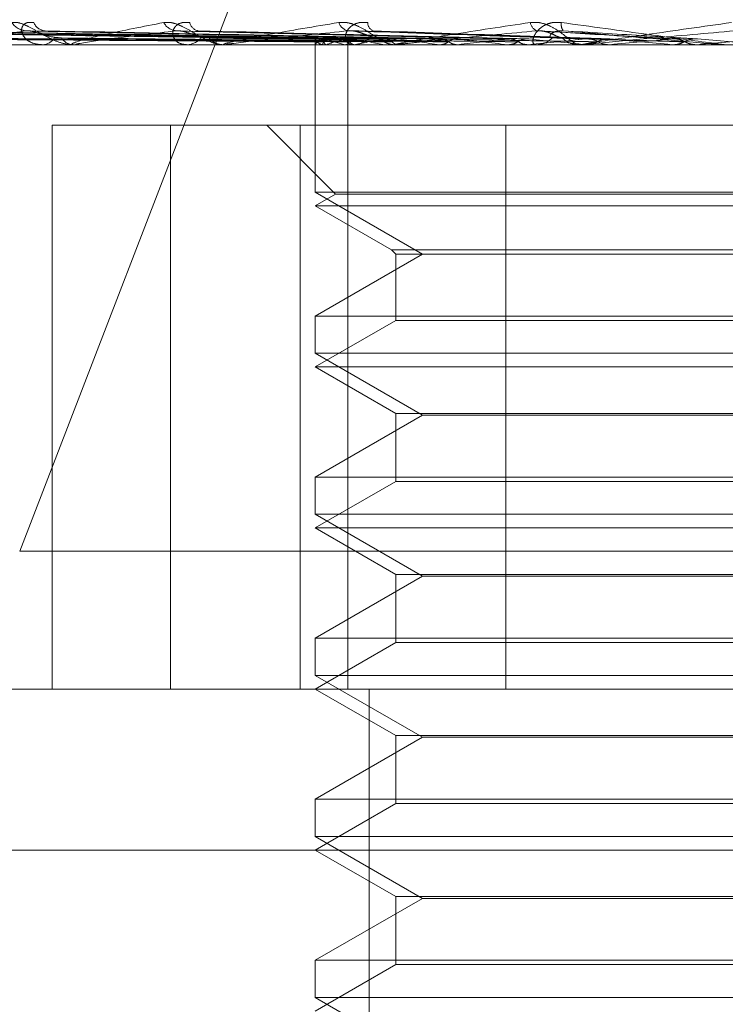
# Model space of a CAD drawing. Units: inches. Extents: x 0 to 23.4, y 0 to 16.5.
# Drawn here: x 5.2 to 5.2, y 13.4 to 13.5 of the extents above; entities that cross this region are included whole.
import ezdxf

# ---------------------------------------------------------------- set-up
doc = ezdxf.new("R2010")
doc.units = ezdxf.units.IN
doc.header["$MEASUREMENT"] = 0
doc.linetypes.add('HIDDEN', pattern=[0.07500000000000001, 0.05, -0.025])

msp = doc.modelspace()

# ---------------------------------------------------------------- linework, layer by layer
at = {"color": 7, "linetype": 'HIDDEN', "lineweight": 0}
for p, q in [((5.157752345, 13.4362941021), (5.1661341205, 13.4580480758)), ((5.1657726538, 13.4502049991), (5.1502956213, 13.4504195194)), ((5.1659660428, 13.4502049088), (5.1507759529, 13.4504193551)), ((5.1660537866, 13.4502050883), (5.1508491985, 13.4504196821)), ((5.1666269819, 13.4502048105), (5.152272853, 13.4504191764)), ((5.1667993003, 13.4502051834), (5.152416695, 13.4504198557)), ((5.1677316469, 13.4502046943), (5.1547322881, 13.4504189655)), ((5.1679823169, 13.4502052928), (5.1549415225, 13.450420056)), ((5.169240256, 13.4502045431), (5.1580655205, 13.4504186913)), ((5.1695602291, 13.4502054309), (5.1583325742, 13.4504203095)), ((5.1710986116, 13.4502043194), (5.1621524284, 13.4504182864)), ((5.1731881576, 13.4502082162), (5.1666944309, 13.4504317149)), ((5.1755440627, 13.4502074968), (5.1718556736, 13.4504308273)), ((5.1761464626, 13.4502060217), (5.1779107256, 13.4500504573)), ((5.1533835316, 13.4500504573), (5.1592003037, 13.4500504573)), ((5.1545693431, 13.4500479604), (5.2369352606, 13.4500479604)), ((5.1559252908, 13.4500504573), (5.1632648939, 13.4500504573)), ((5.1583330493, 13.4500479604), (5.15838082, 13.4500479604)), ((5.1592566614, 13.4500479604), (5.1592065479, 13.4500479604)), ((5.1592971535, 13.4500504573), (5.1678940896, 13.4500504573)), ((5.1633298487, 13.4500479604), (5.1632711381, 13.4500479604)), ((5.163377252, 13.4500504573), (5.1715750839, 13.4500504573)), ((5.1657692167, 13.4501307745), (5.1657692147, 13.4501306374)), ((5.1657693841, 13.4500479604), (5.1657693841, 13.4460432795)), ((5.1657742744, 13.4500504573), (5.1657735254, 13.4500485849)), ((5.1659435482, 13.4500504573), (5.1659482173, 13.4500485849)), ((5.1660791361, 13.4500504573), (5.1660729962, 13.4500485849)), ((5.1665808398, 13.4500504573), (5.1665907582, 13.4500485849)), ((5.1666621114, 13.4325501476), (5.1666621114, 13.4500479604)), ((5.1667480544, 13.4500479604), (5.1668118954, 13.4500479604)), ((5.1668471151, 13.4500504573), (5.1668358061, 13.4500485849)), ((5.1676631156, 13.4500504573), (5.1676779248, 13.4500485849)), ((5.1679655195, 13.4500479604), (5.1679003338, 13.4500479604)), ((5.1680181207, 13.4500504573), (5.1737689847, 13.4500504573)), ((5.1680504544, 13.4500504573), (5.1680343851, 13.4500485849)), ((5.1691512594, 13.4500504573), (5.1691704242, 13.4500485849)), ((5.1696456624, 13.4500504573), (5.1696254135, 13.4500485849)), ((5.1709914859, 13.4500504573), (5.1710143136, 13.4500485849)), ((5.1715750839, 13.4500504573), (5.1715513873, 13.4500485849)), ((5.1716954415, 13.4500479604), (5.1717639832, 13.4500479604)), ((5.1719598644, 13.4500504573), (5.1729205796, 13.4500504573)), ((5.1729961287, 13.4500479604), (5.1729268238, 13.4500479604)), ((5.1730520266, 13.4500504573), (5.1761480716, 13.4500504573)), ((5.1731172844, 13.4500504573), (5.17314295, 13.4500485849)), ((5.1737689847, 13.4500504573), (5.1737426969, 13.4500485849)), ((5.1751494136, 13.4500504573), (5.1754518231, 13.4500504573)), ((5.1754518231, 13.4500504573), (5.1754793989, 13.4500485849)), ((5.1761480716, 13.4500504573), (5.1761201426, 13.4500485849)), ((5.1761201426, 13.4500485849), (5.1761201693, 13.4500479604)), ((5.1768459202, 13.4500504573), (5.1779107256, 13.4500504573)), ((5.1586314213, 13.4325501476), (5.1586314213, 13.4478607338)), ((5.1586314213, 13.4478607338), (5.1653629204, 13.4478607338)), ((5.1618466914, 13.4325501476), (5.1618466914, 13.4478607338)), ((5.1644570481, 13.4478607338), (5.1663240425, 13.4459937394)), ((5.1653629204, 13.4478607338), (5.1653629204, 13.4325501476)), ((5.1653629204, 13.4478607338), (5.1709490144, 13.4478607338)), ((5.1709490144, 13.4478607338), (5.1709490144, 13.4325501476)), ((5.195938796, 13.4478607338), (5.1709490144, 13.4478607338)), ((5.1920161033, 13.4460432795), (5.1657693841, 13.4460432795)), ((5.1657693841, 13.4460432795), (5.1686828811, 13.4443611712)), ((5.1663240425, 13.4459937394), (5.1657693841, 13.4456735072)), ((5.1667566323, 13.4459937394), (5.1663240425, 13.4459937394)), ((5.1914614448, 13.4459937394), (5.1667566323, 13.4459937394)), ((5.1662210641, 13.4456735072), (5.1657693841, 13.4456735072)), ((5.1657693841, 13.4456735072), (5.1678393976, 13.4444783843)), ((5.1920161033, 13.4456735072), (5.1662210641, 13.4456735072)), ((5.1686828811, 13.4443611712), (5.1657693841, 13.442679063)), ((5.1678393976, 13.4444783843), (5.1899460898, 13.4444783843)), ((5.1678393976, 13.4444783843), (5.1679566107, 13.4443611712)), ((5.1679566107, 13.4443611712), (5.1898288767, 13.4443611712)), ((5.1679566107, 13.4443611712), (5.1679566107, 13.4425618498)), ((5.1657693841, 13.442679063), (5.1823061148, 13.442679063)), ((5.1657693841, 13.442679063), (5.1657693841, 13.4416688263)), ((5.1679566107, 13.4425618498), (5.1657693841, 13.441299054)), ((5.1683330107, 13.4425618498), (5.1679566107, 13.4425618498)), ((5.1898288767, 13.4425618498), (5.1683330107, 13.4425618498)), ((5.1920161033, 13.4416688263), (5.1657693841, 13.4416688263)), ((5.1657693841, 13.4416688263), (5.1686828811, 13.439986718)), ((5.1662210641, 13.441299054), (5.1657693841, 13.441299054)), ((5.1657693841, 13.441299054), (5.1679566107, 13.4400362581)), ((5.1920161033, 13.441299054), (5.1662210641, 13.441299054)), ((5.1679566107, 13.4400362581), (5.1898288767, 13.4400362581)), ((5.1679566107, 13.4400362581), (5.1679566107, 13.4381873966)), ((5.1686828811, 13.439986718), (5.1657693841, 13.4383046098)), ((5.1815483175, 13.439986718), (5.1686828811, 13.439986718)), ((5.1657693841, 13.4383046098), (5.1823061148, 13.4383046098)), ((5.1657693841, 13.4383046098), (5.1657693841, 13.4372943731)), ((5.1679566107, 13.4381873966), (5.1657693841, 13.4369246008)), ((5.1683330107, 13.4381873966), (5.1679566107, 13.4381873966)), ((5.1898288767, 13.4381873966), (5.1683330107, 13.4381873966)), ((5.1920161033, 13.4372943731), (5.1657693841, 13.4372943731)), ((5.1657693841, 13.4372943731), (5.1686828811, 13.4356122648)), ((5.1662210641, 13.4369246008), (5.1657693841, 13.4369246008)), ((5.1657693841, 13.4369246008), (5.1679566107, 13.4356618049)), ((5.1920161033, 13.4369246008), (5.1662210641, 13.4369246008)), ((5.157752345, 13.4362941021), (5.2401182624, 13.4362941021)), ((5.1686828811, 13.4356122648), (5.1657693841, 13.4339301566)), ((5.1679566107, 13.4356618049), (5.1898288767, 13.4356618049)), ((5.1679566107, 13.4356618049), (5.1679566107, 13.4338129435)), ((5.1815483175, 13.4356122648), (5.1686828811, 13.4356122648)), ((5.1657693841, 13.4339301566), (5.1823061148, 13.4339301566)), ((5.1657693841, 13.4339301566), (5.1657693841, 13.4329199199)), ((5.1679566107, 13.4338129435), (5.1657693841, 13.4325501476)), ((5.1683330107, 13.4338129435), (5.1679566107, 13.4338129435)), ((5.1898288767, 13.4338129435), (5.1683330107, 13.4338129435)), ((5.1920161033, 13.4329199199), (5.1657693841, 13.4329199199)), ((5.1657693841, 13.4329199199), (5.1686828811, 13.4312378116)), ((5.2369352606, 13.4325501476), (5.1545693431, 13.4325501476)), ((5.1657693841, 13.4325501476), (5.1679566107, 13.4312873517)), ((5.1672401247, 13.3997417486), (5.1672401247, 13.4325501476)), ((5.1686828811, 13.4312378116), (5.1657693841, 13.4295557034)), ((5.1679566107, 13.4312873517), (5.1898288767, 13.4312873517)), ((5.1679566107, 13.4312873517), (5.1679566107, 13.4294384903)), ((5.1815483175, 13.4312378116), (5.1686828811, 13.4312378116)), ((5.1657693841, 13.4295557034), (5.1823061148, 13.4295557034)), ((5.1657693841, 13.4295557034), (5.1657693841, 13.4285454667)), ((5.1679566107, 13.4294384903), (5.1657693841, 13.4281756944)), ((5.1683330107, 13.4294384903), (5.1679566107, 13.4294384903)), ((5.1898288767, 13.4294384903), (5.1683330107, 13.4294384903)), ((5.1920161033, 13.4285454667), (5.1657693841, 13.4285454667)), ((5.1657693841, 13.4285454667), (5.1686828811, 13.4268633584)), ((5.2155400945, 13.4281756944), (5.1355856571, 13.4281756944)), ((5.1657693841, 13.4281756944), (5.1679566107, 13.4269128985)), ((5.1679566107, 13.4269128985), (5.1898288767, 13.4269128985)), ((5.1679566107, 13.4269128985), (5.1679566107, 13.4250640371)), ((5.1686828811, 13.4268633584), (5.1657693841, 13.4251812502)), ((5.1815483175, 13.4268633584), (5.1686828811, 13.4268633584)), ((5.1657693841, 13.4251812502), (5.1823061148, 13.4251812502)), ((5.1657693841, 13.4251812502), (5.1657693841, 13.4241710135)), ((5.1679566107, 13.4250640371), (5.1657693841, 13.4238012412)), ((5.1683330107, 13.4250640371), (5.1679566107, 13.4250640371)), ((5.1898288767, 13.4250640371), (5.1683330107, 13.4250640371)), ((5.1920161033, 13.4241710135), (5.1657693841, 13.4241710135)), ((5.1657693841, 13.4241710135), (5.1686828811, 13.4224889052))]:
    msp.add_line(p, q, dxfattribs=at)
at = {"color": 7, "linetype": 'HIDDEN', "lineweight": 0, "flags": 128}
for points in [[(5.1674814641, 13.4502330933), (5.1675249141, 13.4501913687), (5.1675503347, 13.4501704096)], [(5.1746663083, 13.4500479806), (5.1753533369, 13.4500480774), (5.1754930753, 13.4500481094)]]:
    msp.add_lwpolyline(points, dxfattribs=at)
at = {"color": 7, "linetype": 'HIDDEN', "lineweight": 0}
for centre, radius, start, end in [((5.1579578572, 13.4509365258), 0.0005092785119219, 213.9773976271, 267.045562246), ((5.1584693206, 13.4507906234), 0.0003637997597081, 202.4140684801, 265.5420586961), ((5.1620375064, 13.4508505475), 0.000424624038408, 207.8917188458, 264.4357547004), ((5.1626472395, 13.4507091569), 0.0002855666286826, 191.5648291491, 260.0051266748), ((5.166736575, 13.4507662234), 0.0003444558865494, 199.3825517492, 259.1508713081), ((5.1674358367, 13.4506457827), 0.0002367140549098, 178.5173489633, 246.9764779478), ((5.1718998227, 13.4506971292), 0.0002911825518149, 188.9344113382, 247.5965438297), ((5.1727439278, 13.4506020279), 0.0002946123149459, 170.2525520336, 216.2250747001), ((5.1583593494, 13.4504347085), 0.0003873437035443, 273.1775663355, 328.6337150235), ((5.15922586, 13.4504525105), 0.0004050108112073, 212.8032777023, 267.2669285496), ((5.162284643, 13.4505283016), 0.0004804860743894, 271.406991998, 322.0920262858), ((5.1632815371, 13.4505451435), 0.00049729187148, 218.8658459422, 268.8017859839), ((5.1660645507, 13.4499035186), 0.0003253480500828, 111.5989598389, 153.1513424699), ((5.1660641454, 13.450349884), 0.0003228003307887, 206.4661908109, 248.0623926128), ((5.1674784829, 13.4464154437), 0.0038950603217649, 103.3007944097, 111.0548740907), ((5.1675172587, 13.4539523521), 0.0040126878619753, 249.0065184112, 256.5047650333), ((5.1668063526, 13.4506114555), 0.0005635223608373, 270.5635716907, 317.8229758969), ((5.170324767, 13.4339963392), 0.0164264655090154, 99.3187354037, 102.2225990481), ((5.1705394588, 13.4673526734), 0.0175396702634157, 257.8479998818, 260.5613915402), ((5.1754052843, 13.4982897946), 0.0486430517963925, 261.3032205005, 262.613048695), ((5.1747128712, 13.4068088708), 0.0437518296543872, 97.3004716253, 98.7589308581), ((5.1828045046, 13.5582011203), 0.1087939029855746, 263.0526103098, 263.7664411382), ((5.1809565174, 13.3579657054), 0.0927768126960114, 96.164683627, 97.0026168412), ((5.1947577989, 13.6724571964), 0.223457086466248, 264.0448345499, 264.4425279285), ((5.1899248844, 13.2756357783), 0.1753772944449988, 95.4988027304, 96.0058740759), ((5.1717622058, 13.4506722572), 0.0006242994163264, 270.1631218527, 315.2954779484), ((5.1729281343, 13.4506804238), 0.000632464814589, 225.0141374065, 269.8812793465), ((5.2195117995, 13.9362460866), 0.4881879469177017, 264.6233882756, 264.8218909087), ((5.2043966089, 13.1275337527), 0.3239677083988716, 95.1255460586, 95.424794327), ((5.2376742451, 12.762244053), 0.6905527639108816, 94.9646840439, 95.1116597984), ((5.159256631, 13.4503780287), 0.0003300683755962, 270.0052690595, 277.0519955761), ((5.1633298324, 13.4504994873), 0.0004515269355299, 270.0020647103, 276.028346939), ((5.1679655123, 13.450603421), 0.0005554606874447, 270.0007443429, 275.4347036599), ((5.1729961268, 13.45067494), 0.000626979650979, 270.0001798583, 275.1151363981), ((5.1769029581, 13.4507006758), 0.0006527154680729, 264.9867853729, 269.9999799684)]:
    msp.add_arc(centre, radius, start, end, dxfattribs=at)
for points, knots in [([(5.157535533909886, 13.45065190746371), (5.157589042947293, 13.45065678674011), (5.157649443591949, 13.45066229443478), (5.157785561819455, 13.45063163573284), (5.157880631403643, 13.45059524591157), (5.158059733392309, 13.45050841472023), (5.158277030988356, 13.45038275319944), (5.158584079846577, 13.45021116547452), (5.158906181682088, 13.45007569440651), (5.159105136820662, 13.45005732406127), (5.159206547893353, 13.45004796036034)], [0, 0, 0, 0, 0.1194461009594176, 0.1348299623654845, 0.2536738278694533, 0.28175465503294, 0.4371652095488396, 0.610933693527877, 0.8016857882114129, 1, 1, 1, 1]), ([(5.158133005058513, 13.45065190746371), (5.158071815714483, 13.45065678674011), (5.158002745590918, 13.45066229443478), (5.157903896585115, 13.45063163573284), (5.157855739915437, 13.45059524591157), (5.157803571039117, 13.45050841472023), (5.157793782568575, 13.45038275319944), (5.157893490516698, 13.45021116547452), (5.158093497116436, 13.45007569440651), (5.158283812700247, 13.45005732406127), (5.158380820033874, 13.45004796036034)], [0, 0, 0, 0, 0.1194461009600371, 0.1348299623650677, 0.2536738278681626, 0.2817546550312798, 0.4371652095499454, 0.6109336935276738, 0.8016857882108532, 0.9999999999999999, 0.9999999999999999, 0.9999999999999999, 0.9999999999999999]), ([(5.159256661400373, 13.45004796036034), (5.159243093183311, 13.45004818233409), (5.159213789458075, 13.4500486617381), (5.159181160175729, 13.45005332607701), (5.159156888825676, 13.45006954642557), (5.15933414449435, 13.45015646701644), (5.160162621888597, 13.45035868166365), (5.161104338354892, 13.45054282266169), (5.161662209526282, 13.45065190746371)], [0, 0, 0, 0, 0.0132216410977513, 0.028555213711376, 0.0542426430603714, 0.1337588501401287, 0.486840272761885, 1, 1, 1, 1]), ([(5.161662209526282, 13.45065190746371), (5.161726827268324, 13.45065678674011), (5.161799767344708, 13.45066229443478), (5.161953381374872, 13.45063163573285), (5.162056714038292, 13.45059524591158), (5.162244078271837, 13.45050841472023), (5.162461262568054, 13.45038275319944), (5.162746639493629, 13.45021116547452), (5.163027929905633, 13.45007569440652), (5.163189024972781, 13.45005732406127), (5.163271138074669, 13.45004796036034)], [0, 0, 0, 0, 0.1194461009607762, 0.1348299623654266, 0.2536738278687789, 0.2817546550318842, 0.4371652095503487, 0.6109336935286178, 0.8016857882124919, 1, 1, 1, 1]), ([(5.162367470259643, 13.45065190746371), (5.16229669692081, 13.45065678674011), (5.162216808447813, 13.45066229443478), (5.162093064878917, 13.45063163573285), (5.162027331884408, 13.45059524591157), (5.161941701747914, 13.45050841472023), (5.16189083145064, 13.45038275319944), (5.1619314611568, 13.45021116547452), (5.162068629169389, 13.45007569440651), (5.162219526022374, 13.45005732406127), (5.162296440907996, 13.45004796036034)], [0, 0, 0, 0, 0.1194461009608066, 0.1348299623650705, 0.2536738278684205, 0.2817546550325715, 0.4371652095500311, 0.6109336935298014, 0.8016857882132902, 1, 1, 1, 1]), ([(5.163329848674405, 13.45004796036034), (5.163319523102965, 13.45004818233409), (5.163297222626273, 13.45004866173811), (5.163280311278256, 13.45005332607701), (5.163292231253818, 13.45006954642557), (5.163600183783539, 13.45015646701644), (5.164649434702693, 13.45035868166365), (5.165756071723841, 13.4505428226617), (5.166411641540649, 13.45065190746371)], [0, 0, 0, 0, 0.0132216410980552, 0.0285552137112581, 0.0542426430596308, 0.1337588501405731, 0.4868402727614178, 1, 1, 1, 1]), ([(5.166411641540653, 13.45065190746371), (5.166485032533775, 13.45065678674011), (5.166567875797482, 13.45066229443478), (5.166733433619009, 13.45063163573285), (5.166841294649978, 13.45059524591158), (5.167030149296837, 13.45050841472023), (5.16723937068688, 13.45038275319944), (5.167492761414181, 13.45021116547452), (5.167723073834293, 13.45007569440652), (5.167840486434557, 13.45005732406127), (5.167900333784193, 13.45004796036034)], [0, 0, 0, 0, 0.1194461009598482, 0.1348299623651324, 0.2536738278693903, 0.2817546550328938, 0.4371652095504566, 0.6109336935293137, 0.8016857882139586, 1, 1, 1, 1]), ([(5.167199201898306, 13.45065190746371), (5.167121402497529, 13.45065678674011), (5.167033583052654, 13.45066229443478), (5.166889417335673, 13.45063163573285), (5.166808483778019, 13.45059524591157), (5.166692487277579, 13.45050841472023), (5.166602373738662, 13.45038275319944), (5.166582456739419, 13.45021116547452), (5.1666518285555, 13.45007569440652), (5.166757852872234, 13.45005732406127), (5.166811895405483, 13.45004796036034)], [0, 0, 0, 0, 0.1194461009588745, 0.134829962364811, 0.2536738278695738, 0.2817546550335432, 0.4371652095516503, 0.6109336935296054, 0.8016857882127295, 1, 1, 1, 1]), ([(5.167965519522603, 13.45004796036034), (5.167958809789842, 13.45004818233409), (5.167944318559023, 13.45004866173811), (5.167943736365515, 13.45005332607701), (5.167991416847721, 13.45006954642557), (5.168418936031703, 13.45015646701644), (5.169651037813751, 13.45035868166365), (5.170882598644496, 13.45054282266169), (5.171612173105471, 13.4506519074637)], [0, 0, 0, 0, 0.0132216410973211, 0.0285552137110383, 0.0542426430599615, 0.1337588501394939, 0.4868402727605476, 1, 1, 1, 1]), ([(5.171612173105471, 13.4506519074637), (5.171691684807962, 13.45065678674011), (5.171781437087595, 13.45066229443478), (5.171952955009468, 13.45063163573284), (5.17206144602929, 13.45059524591157), (5.172244965390471, 13.45050841472023), (5.172438662068185, 13.45038275319943), (5.172650908396124, 13.45021116547452), (5.172821918733407, 13.45007569440651), (5.172891405269499, 13.45005732406127), (5.172926823827739, 13.45004796036034)], [0, 0, 0, 0, 0.119446100959822, 0.134829962364507, 0.2536738278691301, 0.2817546550328869, 0.4371652095498545, 0.6109336935292273, 0.801685788213438, 1, 1, 1, 1]), ([(5.172453568604124, 13.4506519074637), (5.172371555014449, 13.45065678674011), (5.172278978621244, 13.45066229443478), (5.172119601280819, 13.45063163573284), (5.172026392309655, 13.45059524591157), (5.171884221861022, 13.45050841472023), (5.171758122018558, 13.45038275319943), (5.171678378166146, 13.45021116547452), (5.17167744650754, 13.45007569440651), (5.171734766292976, 13.45005732406127), (5.171763983235896, 13.45004796036034)], [0, 0, 0, 0, 0.119446100959688, 0.1348299623656131, 0.2536738278686498, 0.2817546550334843, 0.4371652095502528, 0.6109336935287093, 0.801685788212894, 0.9999999999999999, 0.9999999999999999, 0.9999999999999999, 0.9999999999999999]), ([(5.17690295787469, 13.45004796036034), (5.176899873249877, 13.45004818233409), (5.176893211284078, 13.4500486617381), (5.176854166150961, 13.45005332607701), (5.176727286828801, 13.45006954642557), (5.176076496873763, 13.45015646701643), (5.174592542618363, 13.45035868166365), (5.173249301983696, 13.45054282266169), (5.172453568604124, 13.4506519074637)], [0, 0, 0, 0, 0.0132216410982339, 0.0285552137112132, 0.0542426430599877, 0.1337588501399756, 0.4868402727608572, 1, 1, 1, 1]), ([(5.172996128722395, 13.45004796036034), (5.172993277335536, 13.45004818233409), (5.172987119101431, 13.4500486617381), (5.173002887104421, 13.45005332607701), (5.173084604796404, 13.45006954642557), (5.173616238977472, 13.45015646701644), (5.17498666025377, 13.45035868166365), (5.176298633076894, 13.45054282266169), (5.177075843460133, 13.45065190746371)], [0, 0, 0, 0, 0.0132216410975032, 0.0285552137124363, 0.0542426430607476, 0.1337588501403605, 0.4868402727612452, 1, 1, 1, 1]), ([(5.165775175323708, 13.45020602172431), (5.165337779234989, 13.4502121036243), (5.163150795751533, 13.45024251316648), (5.157986444589399, 13.45031560374183), (5.153259528057361, 13.45038451771732), (5.150282208864614, 13.45042792421721)], [0, 0, 0, 0, 0.0846963374236008, 0.4234822757478534, 1, 1, 1, 1]), ([(5.165944787613372, 13.45020602172431), (5.165514826676797, 13.4502121036243), (5.163365019005752, 13.45024251316648), (5.158291265030758, 13.45031560374183), (5.153651689444784, 13.45038451771732), (5.150729383255389, 13.45042792421721)], [0, 0, 0, 0, 0.084696337423648, 0.4234822757478973, 0.9999999999999999, 0.9999999999999999, 0.9999999999999999, 0.9999999999999999]), ([(5.166079666131874, 13.45020602172431), (5.165650643525277, 13.4502121036243), (5.163505527510631, 13.45024251316648), (5.158437232267948, 13.45031560374183), (5.153793817869173, 13.45038451771732), (5.150869093746028, 13.45042792421721)], [0, 0, 0, 0, 0.0846963374235128, 0.4234822757479074, 1, 1, 1, 1]), ([(5.165769181489696, 13.45012825796928), (5.165331756791851, 13.45013129967901), (5.163144632818057, 13.45014650823103), (5.158259273382865, 13.45018108504947), (5.15381142368966, 13.45021345608024), (5.151113224097241, 13.45023309332251)], [0, 0, 0, 0, 0.0895371415801795, 0.4476858070867611, 0.9999999999999999, 0.9999999999999999, 0.9999999999999999, 0.9999999999999999]), ([(5.166003593841914, 13.45012825796928), (5.165573512690983, 13.45013129967901), (5.163423106459901, 13.45014650823104), (5.15861875486818, 13.45018108504947), (5.154242946574073, 13.45021345608023), (5.151588449464222, 13.45023309332251)], [0, 0, 0, 0, 0.0895371415802408, 0.4476858070867474, 1, 1, 1, 1]), ([(5.166009088868084, 13.45012825796928), (5.165580130291602, 13.45013129967901), (5.163435336934008, 13.45014650823103), (5.158645539274013, 13.45018108504947), (5.154286405058382, 13.45021345608023), (5.151642022946756, 13.45023309332251)], [0, 0, 0, 0, 0.0895371415801493, 0.4476858070867962, 1, 1, 1, 1]), ([(5.166582372770788, 13.45020602172431), (5.166175386894864, 13.4502121036243), (5.164140454686737, 13.45024251316648), (5.159340676587062, 13.45031560374183), (5.154956128297127, 13.45038451771732), (5.152194454870767, 13.45042792421721)], [0, 0, 0, 0, 0.0846963374236275, 0.4234822757477298, 1, 1, 1, 1]), ([(5.166847254946715, 13.45020602172432), (5.166442111817052, 13.4502121036243), (5.164416393353029, 13.45024251316648), (5.159627335425181, 13.45031560374183), (5.155235248254343, 13.45038451771732), (5.152468826350903, 13.45042792421721)], [0, 0, 0, 0, 0.0846963374234817, 0.4234822757477653, 1, 1, 1, 1]), ([(5.166703853651569, 13.45012825796928), (5.166296660300914, 13.45013129967901), (5.164260693096564, 13.45014650823103), (5.159710991132453, 13.45018108504947), (5.155565377350252, 13.45021345608023), (5.153050523164744, 13.45023309332251)], [0, 0, 0, 0, 0.0895371415802577, 0.4476858070866546, 1, 1, 1, 1]), ([(5.166714645099347, 13.45012825796928), (5.166309656324825, 13.45013129967901), (5.164284712003578, 13.45014650823103), (5.15976359188591, 13.45018108504947), (5.155650723616019, 13.45021345608023), (5.153155733844568, 13.45023309332251)], [0, 0, 0, 0, 0.0895371415801858, 0.4476858070868276, 1, 1, 1, 1]), ([(5.167664886807167, 13.45020602172431), (5.167295585521836, 13.4502121036243), (5.165449076528575, 13.45024251316648), (5.161096750790468, 13.45031560374183), (5.157125698795595, 13.45038451771732), (5.154624472205366, 13.45042792421721)], [0, 0, 0, 0, 0.0846963374234361, 0.4234822757477156, 1, 1, 1, 1]), ([(5.168050199108532, 13.45020602172432), (5.1676835783841, 13.4502121036243), (5.165850472213955, 13.45024251316648), (5.161513740632217, 13.45031560374183), (5.157531722163138, 13.45038451771732), (5.155023588174837, 13.45042792421721)], [0, 0, 0, 0, 0.0846963374234864, 0.4234822757477953, 0.9999999999999999, 0.9999999999999999, 0.9999999999999999, 0.9999999999999999]), ([(5.167844651704638, 13.45012825796928), (5.167475063182882, 13.45013129967901), (5.165627120164688, 13.45014650823103), (5.161496505911305, 13.45018108504948), (5.157730919924388, 13.45021345608024), (5.155446602045875, 13.45023309332251)], [0, 0, 0, 0, 0.0895371415802517, 0.4476858070866066, 1, 1, 1, 1]), ([(5.167860349542985, 13.45012825796928), (5.167493967919919, 13.45013129967901), (5.165662059398731, 13.45014650823104), (5.161573021884099, 13.45018108504948), (5.157855069335197, 13.45021345608024), (5.155599647334897, 13.45023309332251)], [0, 0, 0, 0, 0.0895371415802669, 0.4476858070866315, 0.9999999999999999, 0.9999999999999999, 0.9999999999999999, 0.9999999999999999]), ([(5.157931608101361, 13.45042792421721), (5.157468501336821, 13.45035966552607), (5.156691508983306, 13.45024514229918), (5.156028636905471, 13.45012102115385), (5.15585951442463, 13.45006500449333), (5.155870633092023, 13.45005409042718), (5.155892886280139, 13.45005094148059), (5.1559153437043, 13.45005060591158), (5.15592529079793, 13.4500504572776)], [0, 0, 0, 0, 0.5273188798737038, 0.8847263069749851, 0.9590362595951701, 0.9800473728097793, 0.9911623590751246, 1, 1, 1, 1]), ([(5.15806544822695, 13.45041788590143), (5.158034749618822, 13.45042350222003), (5.15798246500538, 13.45043306770411), (5.157946469184392, 13.45042942721444), (5.157931608101332, 13.45042792421721)], [0, 0, 0, 0, 0.5871442114235407, 1, 1, 1, 1]), ([(5.16915320484476, 13.45020602172432), (5.168834935660682, 13.4502121036243), (5.167243587528354, 13.45024251316648), (5.163496018543844, 13.45031560374183), (5.160081987009606, 13.45038451771732), (5.157931608101361, 13.45042792421721)], [0, 0, 0, 0, 0.0846963374236119, 0.4234822757478034, 1, 1, 1, 1]), ([(5.158885434016625, 13.45023309332253), (5.158763572060901, 13.45024386113358), (5.158597652795536, 13.45025852188056), (5.158347228117739, 13.45033508680236), (5.158200027454925, 13.45038208941023), (5.158100987445021, 13.45041301141598), (5.158067781804391, 13.45041756583278), (5.15806544822695, 13.45041788590143)], [0, 0, 0, 0, 0.5042567595999787, 0.6865630098509036, 0.8704365834044897, 0.9908947317330888, 1, 1, 1, 1]), ([(5.158332670273896, 13.4504189241671), (5.158348231759025, 13.45042401529989), (5.158375744577333, 13.45043301645949), (5.158421268336939, 13.45042946635309), (5.158441043469114, 13.45042792421721)], [0, 0, 0, 0, 0.565608544931321, 1, 1, 1, 1]), ([(5.169645021081077, 13.45020602172432), (5.169330173390073, 13.4502121036243), (5.167755932746898, 13.45024251316648), (5.164028268289888, 13.45031560374183), (5.160600239045089, 13.45038451771732), (5.158441043469143, 13.45042792421721)], [0, 0, 0, 0, 0.0846963374234964, 0.4234822757478602, 1, 1, 1, 1]), ([(5.169384756587156, 13.45012825796928), (5.169066130786431, 13.45013129967901), (5.167473001429837, 13.45014650823103), (5.163910766048516, 13.45018108504948), (5.160661305945586, 13.45021345608024), (5.15869008557393, 13.45023309332251)], [0, 0, 0, 0, 0.0895371415799244, 0.4476858070864643, 1, 1, 1, 1]), ([(5.169404793455294, 13.45012825796928), (5.169090260970143, 13.45013129967901), (5.16751759819596, 13.45014650823103), (5.16400843175403, 13.45018108504948), (5.160819771418266, 13.45021345608024), (5.158885434016651, 13.45023309332251)], [0, 0, 0, 0, 0.0895371415801623, 0.4476858070867655, 1, 1, 1, 1]), ([(5.161996334050815, 13.45042792421721), (5.161422630548211, 13.45035966552608), (5.160460080940128, 13.45024514229918), (5.159569837401807, 13.45012102115385), (5.159279047065344, 13.45006500449333), (5.159260003058788, 13.45005409042718), (5.15927076303308, 13.45005094148059), (5.159289052550664, 13.45005060591158), (5.15929715354847, 13.4500504572776)], [0, 0, 0, 0, 0.5273188798731858, 0.8847263069745411, 0.9590362595957146, 0.9800473728104955, 0.9911623590746376, 1, 1, 1, 1]), ([(5.162152362093141, 13.45041763748415), (5.162118044895832, 13.45042338002823), (5.162060075091628, 13.45043308053357), (5.162014804980057, 13.45042941841865), (5.161996334050791, 13.45042792421721)], [0, 0, 0, 0, 0.5919840127122556, 0.9999999999999999, 0.9999999999999999, 0.9999999999999999, 0.9999999999999999]), ([(5.170993535191924, 13.45020602172431), (5.170737801186652, 13.45021210362429), (5.169459129382969, 13.45024251316648), (5.166451764059356, 13.45031560374183), (5.163718144980574, 13.45038451771733), (5.161996334050815, 13.45042792421721)], [0, 0, 0, 0, 0.0846963374234043, 0.4234822757479774, 1, 1, 1, 1]), ([(5.162894336998085, 13.45023309332253), (5.162794925247169, 13.45024385505631), (5.162659572711731, 13.45025850752887), (5.162433343682973, 13.45033510480956), (5.16229096937877, 13.45038202927279), (5.162190872512726, 13.45041287531915), (5.162154327180775, 13.45041739448312), (5.162152362093141, 13.45041763748415)], [0, 0, 0, 0, 0.50539896464215, 0.6881181614994243, 0.8724082318472655, 0.9931392330454959, 1, 1, 1, 1]), ([(5.171574079842991, 13.45020602172431), (5.1713223846013, 13.45021210362429), (5.17006390664359, 13.45024251316647), (5.167080036817111, 13.45031560374183), (5.164329894705141, 13.45038451771733), (5.162597676495396, 13.45042792421721)], [0, 0, 0, 0, 0.0846963374233341, 0.4234822757477314, 0.9999999999999999, 0.9999999999999999, 0.9999999999999999, 0.9999999999999999]), ([(5.171268504895969, 13.45012825796928), (5.171012357782883, 13.45013129967901), (5.169731621933698, 13.45014650823103), (5.16686651389242, 13.45018108504948), (5.164250623627989, 13.45021345608024), (5.162663745803389, 13.45023309332251)], [0, 0, 0, 0, 0.0895371415803423, 0.4476858070868261, 1, 1, 1, 1]), ([(5.171292156609278, 13.45012825796928), (5.171040841285559, 13.45013129967901), (5.16978426438857, 13.45014650823103), (5.166981799437604, 13.45018108504948), (5.164437677807481, 13.45021345608024), (5.16289433699811, 13.45023309332251)], [0, 0, 0, 0, 0.0895371415803559, 0.4476858070867314, 1, 1, 1, 1]), ([(5.166671740267371, 13.45042792421721), (5.166008175166062, 13.45035966552608), (5.164894857354152, 13.45024514229918), (5.163809418076299, 13.45012102115386), (5.163407469804654, 13.45006500449333), (5.163358951424144, 13.45005409042718), (5.163357829291117, 13.45005094148059), (5.163371289871302, 13.45005060591158), (5.163377251982115, 13.4500504572776)], [0, 0, 0, 0, 0.5273188798737446, 0.8847263069754914, 0.9590362595959736, 0.9800473728110327, 0.991162359074748, 1, 1, 1, 1]), ([(5.165769181489696, 13.45012825796928), (5.165769366944325, 13.4501405152862), (5.165769965546763, 13.45018007892433), (5.165771508023965, 13.45019148072495), (5.165772572622167, 13.45019935010311)], [0, 0, 0, 0, 0.3098126838725437, 0.9999999999999999, 0.9999999999999999, 0.9999999999999999, 0.9999999999999999]), ([(5.166009088868084, 13.45012825796928), (5.166004752151502, 13.45014016533236), (5.165988510862696, 13.45018475919018), (5.16596598825515, 13.45021206778645), (5.165949338556104, 13.45020731957571), (5.165944787613372, 13.45020602172431)], [0, 0, 0, 0, 0.2093091831976075, 0.7838766564400237, 1, 1, 1, 1]), ([(5.166053931146651, 13.45019952950645), (5.166056615745986, 13.45020284897068), (5.166064773043238, 13.45021293533854), (5.166073686278313, 13.4502087976697), (5.166079666131874, 13.45020602172431)], [0, 0, 0, 0, 0.3291040222166873, 0.9999999999999999, 0.9999999999999999, 0.9999999999999999, 0.9999999999999999]), ([(5.166714645099347, 13.45012825796928), (5.166705930249254, 13.45014016533236), (5.166673292562511, 13.45018475919018), (5.166627175490633, 13.45021206778645), (5.166591990150038, 13.45020731957571), (5.166582372770788, 13.45020602172431)], [0, 0, 0, 0, 0.2093091831995931, 0.7838766564332903, 1, 1, 1, 1]), ([(5.167481464080407, 13.45023309332253), (5.167408031848993, 13.45024406071267), (5.167308051327446, 13.45025899319347), (5.167114533549688, 13.45033449544187), (5.166981312488828, 13.45038406433739), (5.166849133545309, 13.45041942450595), (5.166747453765404, 13.45043274019819), (5.166693140914114, 13.45042928546864), (5.166671740267357, 13.45042792421721)], [0, 0, 0, 0, 0.4235571565806183, 0.5766877106333561, 0.731134758696307, 0.832315178833333, 0.9339279095267281, 1, 1, 1, 1]), ([(5.17311936351497, 13.45020602172431), (5.172935407581764, 13.45021210362429), (5.172015626637259, 13.45024251316648), (5.169857158992953, 13.45031560374182), (5.167902752485507, 13.45038451771732), (5.166671740267371, 13.45042792421721)], [0, 0, 0, 0, 0.0846963374233325, 0.423482275747665, 0.9999999999999999, 0.9999999999999999, 0.9999999999999999, 0.9999999999999999]), ([(5.166703853651569, 13.45012825796928), (5.166712936427187, 13.45014016533236), (5.166746952019206, 13.45018475919018), (5.16679657067677, 13.45021206778645), (5.166836375030324, 13.45020731957571), (5.166847254946715, 13.45020602172432)], [0, 0, 0, 0, 0.2093091832032176, 0.7838766564281934, 1, 1, 1, 1]), ([(5.173427813059138, 13.45012825796928), (5.173243402457741, 13.45013129967901), (5.172321349246478, 13.45014650823103), (5.170256921014833, 13.45018108504947), (5.168369145678687, 13.45021345608024), (5.16722396430029, 13.45023309332251)], [0, 0, 0, 0, 0.0895371415799292, 0.4476858070867695, 0.9999999999999999, 0.9999999999999999, 0.9999999999999999, 0.9999999999999999]), ([(5.173767654184509, 13.45020602172431), (5.173588208313949, 13.45021210362429), (5.172690977714022, 13.45024251316647), (5.170558747348005, 13.45031560374182), (5.168585889670219, 13.45038451771732), (5.167343255706023, 13.45042792421721)], [0, 0, 0, 0, 0.0846963374236176, 0.42348227574773, 1, 1, 1, 1]), ([(5.173454224783072, 13.45012825796928), (5.173275209811381, 13.45013129967901), (5.172380134754625, 13.45014650823103), (5.170385659679696, 13.45018108504947), (5.168578027939574, 13.45021345608024), (5.167481464080439, 13.45023309332251)], [0, 0, 0, 0, 0.0895371415800988, 0.4476858070870696, 1, 1, 1, 1]), ([(5.167860349542985, 13.45012825796928), (5.167847571536766, 13.45014016533236), (5.167799717063125, 13.45018475919018), (5.167731672318046, 13.45021206778645), (5.167679223025786, 13.45020731957571), (5.167664886807167, 13.45020602172432)], [0, 0, 0, 0, 0.2093091832050849, 0.7838766564405847, 1, 1, 1, 1]), ([(5.167844651704638, 13.45012825796928), (5.167857763111693, 13.45014016533236), (5.167906866193392, 13.45018475919018), (5.167978083949108, 13.45021206778645), (5.168034718824297, 13.45020731957571), (5.168050199108532, 13.45020602172432)], [0, 0, 0, 0, 0.2093091832083474, 0.783876656444843, 1, 1, 1, 1]), ([(5.171788845388714, 13.45042792421721), (5.171059401660358, 13.45035966552607), (5.169835553851062, 13.45024514229918), (5.168594149437292, 13.45012102115385), (5.16809557068823, 13.45006500449333), (5.168019331514476, 13.45005409042718), (5.168006367830925, 13.45005094148059), (5.168014512973277, 13.45005060591158), (5.168018120710879, 13.4500504572776)], [0, 0, 0, 0, 0.5273188798750954, 0.8847263069757695, 0.959036259596858, 0.9800473728118007, 0.9911623590753104, 1, 1, 1, 1]), ([(5.169404793455294, 13.45012825796928), (5.169388414123388, 13.45014016533236), (5.169327072448201, 13.45018475919018), (5.169239559344303, 13.45021206778645), (5.169171741754459, 13.45020731957571), (5.16915320484476, 13.45020602172432)], [0, 0, 0, 0, 0.2093091831891401, 0.7838766564261759, 1, 1, 1, 1]), ([(5.169384756587157, 13.45012825796928), (5.169401422745239, 13.45014016533236), (5.169463838603314, 13.45018475919018), (5.169554081461938, 13.45021206778645), (5.169625499926802, 13.45020731957572), (5.169645021081077, 13.45020602172432)], [0, 0, 0, 0, 0.2093091831996682, 0.7838766564268776, 0.9999999999999999, 0.9999999999999999, 0.9999999999999999, 0.9999999999999999]), ([(5.171292156609278, 13.45012825796928), (5.171272767943417, 13.45014016533236), (5.171200156114656, 13.45018475919017), (5.171096337603519, 13.45021206778645), (5.171015602820484, 13.45020731957571), (5.170993535191924, 13.45020602172431)], [0, 0, 0, 0, 0.2093091832072999, 0.7838766564392167, 0.9999999999999999, 0.9999999999999999, 0.9999999999999999, 0.9999999999999999]), ([(5.171268504895969, 13.45012825796928), (5.171288123446701, 13.45014016533236), (5.171361596209413, 13.45018475919017), (5.171467602558906, 13.45021206778645), (5.171551223364053, 13.45020731957571), (5.171574079842991, 13.45020602172431)], [0, 0, 0, 0, 0.2093091832059868, 0.7838766564373868, 1, 1, 1, 1]), ([(5.172481024539199, 13.45023309332253), (5.172436363184491, 13.45024406071267), (5.172375555206155, 13.45025899319347), (5.17222101171893, 13.45033449544187), (5.172103524651596, 13.45038406433738), (5.171976212575173, 13.45041942450594), (5.171871984951025, 13.45043274019819), (5.171812345034747, 13.45042928546864), (5.171788845388704, 13.45042792421721)], [0, 0, 0, 0, 0.4235571565781288, 0.5766877106316427, 0.7311347586939739, 0.8323151788310659, 0.9339279095243963, 1, 1, 1, 1]), ([(5.175453856839514, 13.45020602172431), (5.175348327625093, 13.4502121036243), (5.174820680819572, 13.45024251316648), (5.173589123499068, 13.45031560374183), (5.172484566906293, 13.45038451771732), (5.171788845388714, 13.45042792421721)], [0, 0, 0, 0, 0.0846963374237109, 0.4234822757477149, 0.9999999999999999, 0.9999999999999999, 0.9999999999999999, 0.9999999999999999]), ([(5.172205922886655, 13.45023309332253), (5.172174003528585, 13.45024406071267), (5.172130544219151, 13.45025899319347), (5.172166778946282, 13.45033449544186), (5.172227968837722, 13.45038406433738), (5.172323773790669, 13.45041942450594), (5.17241802347797, 13.45043274019819), (5.172481322196526, 13.45042928546864), (5.172506263503855, 13.45042792421721)], [0, 0, 0, 0, 0.4235571565779317, 0.5766877106334957, 0.7311347586952697, 0.8323151788315929, 0.9339279095261559, 1, 1, 1, 1]), ([(5.17578463805362, 13.45012825796928), (5.175678629043526, 13.45013129967901), (5.175148583875627, 13.45014650823103), (5.173959449268716, 13.45018108504947), (5.172868017980059, 13.45021345608023), (5.172205922886621, 13.4502330933225)], [0, 0, 0, 0, 0.0895371415803968, 0.4476858070870404, 1, 1, 1, 1]), ([(5.175812855199665, 13.45012825796928), (5.175712610647498, 13.45013129967901), (5.175211387775619, 13.45014650823103), (5.174096988102487, 13.45018108504947), (5.173091178773196, 13.45021345608023), (5.172481024539231, 13.45023309332251)], [0, 0, 0, 0, 0.0895371415801716, 0.4476858070866767, 1, 1, 1, 1]), ([(5.176146462613624, 13.45020602172431), (5.1760457517555, 13.4502121036243), (5.175542196764947, 13.45024251316648), (5.174338670220292, 13.45031560374183), (5.173214401193393, 13.45038451771732), (5.172506263503864, 13.45042792421721)], [0, 0, 0, 0, 0.0846963374237649, 0.4234822757475545, 1, 1, 1, 1]), ([(5.172506263503864, 13.45042792421721), (5.173282211201375, 13.45035966552607), (5.174584082549103, 13.45024514229918), (5.176010800930716, 13.45012102115385), (5.176666107457518, 13.45006500449333), (5.176797654923455, 13.45005409042717), (5.176837281750699, 13.45005094148059), (5.176843268511337, 13.45005060591158), (5.176845920234356, 13.4500504572776)], [0, 0, 0, 0, 0.5273188798745914, 0.8847263069759368, 0.959036259596283, 0.9800473728107275, 0.9911623590758877, 1, 1, 1, 1]), ([(5.177162703903269, 13.45042792421721), (5.176393745544759, 13.45035966552607), (5.175103600786608, 13.45024514229918), (5.173751098826871, 13.45012102115385), (5.173173909535437, 13.45006500449332), (5.173072705050808, 13.45005409042717), (5.173048368358037, 13.45005094148059), (5.173050903675886, 13.45005060591158), (5.173052026647241, 13.4500504572776)], [0, 0, 0, 0, 0.527318879874755, 0.884726306976981, 0.9590362595969874, 0.980047372811702, 0.99116235907519, 1, 1, 1, 1]), ([(5.173454224783072, 13.45012825796928), (5.173432527540154, 13.45014016533236), (5.173351269938498, 13.45018475919018), (5.173234898291617, 13.45021206778645), (5.173144164280801, 13.45020731957571), (5.17311936351497, 13.45020602172431)], [0, 0, 0, 0, 0.2093091832051253, 0.7838766564389442, 1, 1, 1, 1]), ([(5.173427813059138, 13.45012825796928), (5.17344967493698, 13.45014016533236), (5.173531549107259, 13.45018475919018), (5.173649487601951, 13.45021206778645), (5.17374228847361, 13.45020731957571), (5.173767654184509, 13.45020602172431)], [0, 0, 0, 0, 0.2093091832046706, 0.7838766564318431, 1, 1, 1, 1]), ([(5.175812855199665, 13.45012825796928), (5.175789633574584, 13.45014016533236), (5.175702667061469, 13.45018475919018), (5.175577948253363, 13.45021206778645), (5.175480494378323, 13.45020731957571), (5.175453856839514, 13.45020602172431)], [0, 0, 0, 0, 0.2093091832012501, 0.7838766564239268, 0.9999999999999999, 0.9999999999999999, 0.9999999999999999, 0.9999999999999999]), ([(5.17578463805362, 13.45012825796928), (5.175807953113347, 13.45014016533236), (5.175895269545357, 13.45018475919018), (5.176020877580768, 13.45021206778645), (5.176119504453647, 13.45020731957571), (5.176146462613624, 13.45020602172431)], [0, 0, 0, 0, 0.209309183208548, 0.7838766564338561, 1, 1, 1, 1]), ([(5.165771403979577, 13.45004810941272), (5.165334066277805, 13.4500480836413), (5.16388243230862, 13.45004799809946), (5.162430788912774, 13.45004797599822), (5.161416486058696, 13.45004796055549)], [0, 0, 0, 0, 0.3012727113422182, 1, 1, 1, 1]), ([(5.165948895005068, 13.45004810941272), (5.165517624304797, 13.4500480836413), (5.164086128241826, 13.45004799809945), (5.162654703777889, 13.45004797599823), (5.16165452844339, 13.45004796055549)], [0, 0, 0, 0, 0.3012727114161473, 1, 1, 1, 1]), ([(5.16606815235811, 13.45004810941272), (5.165640554178852, 13.4500480836413), (5.164221248137734, 13.45004799809946), (5.162801851984961, 13.45004797599823), (5.161810081159628, 13.45004796055549)], [0, 0, 0, 0, 0.3012727113601369, 1, 1, 1, 1]), ([(5.166594210446483, 13.45004810941272), (5.166184594624642, 13.450048084178), (5.164824341616868, 13.45004800037851), (5.163422981312059, 13.45004796116915), (5.162431229499779, 13.45004796039263), (5.16238999418781, 13.45004796036034)], [0, 0, 0, 0, 0.2922709278859271, 0.970573858583812, 1, 1, 1, 1]), ([(5.166828414881104, 13.45004810941272), (5.166426010034366, 13.450048084178), (5.165089703246562, 13.45004800037851), (5.163712733077545, 13.45004796116916), (5.162738176022824, 13.45004796039263), (5.162697655638906, 13.45004796036034)], [0, 0, 0, 0, 0.2922709278855188, 0.9705738585821557, 1, 1, 1, 1]), ([(5.16768402692241, 13.45004810941272), (5.167310869324504, 13.4500480836413), (5.16607226528296, 13.45004799809945), (5.164833884293563, 13.45004797599823), (5.163968593702546, 13.4500479605555)], [0, 0, 0, 0, 0.3012727113671387, 1, 1, 1, 1]), ([(5.168024713680133, 13.45004810941272), (5.167662047504728, 13.4500480836413), (5.166458267136978, 13.45004799809946), (5.165254247856654, 13.45004797599823), (5.164412966729573, 13.4500479605555)], [0, 0, 0, 0, 0.3012727114685683, 1, 1, 1, 1]), ([(5.165771403979577, 13.45004810941272), (5.165770252338729, 13.45005519152938), (5.165768503851862, 13.45006594400309), (5.165769009042772, 13.45011240015958), (5.165769181489696, 13.45012825796928)], [0, 0, 0, 0, 0.6586499852864398, 1, 1, 1, 1]), ([(5.165948895005068, 13.45004810941272), (5.165960864537222, 13.45005519152938), (5.165979037364098, 13.45006594400309), (5.165997344649704, 13.45011240015958), (5.166003593841914, 13.45012825796928)], [0, 0, 0, 0, 0.6586499852870655, 1, 1, 1, 1]), ([(5.169178955625926, 13.45004810941272), (5.168855743769953, 13.4500480836413), (5.167782922223957, 13.45004799809946), (5.166710388683619, 13.45004797599823), (5.165960980231008, 13.4500479605555)], [0, 0, 0, 0, 0.3012727113645891, 1, 1, 1, 1]), ([(5.16606815235811, 13.45004810941272), (5.166053921167559, 13.45005519152938), (5.166032314561823, 13.45006594400309), (5.166014999399126, 13.45011240015958), (5.166009088868084, 13.45012825796928)], [0, 0, 0, 0, 0.6586499852895421, 1, 1, 1, 1]), ([(5.169613811399673, 13.45004810941272), (5.169303990893807, 13.45004808364129), (5.168275618611433, 13.45004799809946), (5.16724694467861, 13.45004797599823), (5.1665281821307, 13.4500479605555)], [0, 0, 0, 0, 0.3012727114250479, 1, 1, 1, 1]), ([(5.166594210446483, 13.45004810941272), (5.166618868541563, 13.45005519152938), (5.166656305868869, 13.45006594400309), (5.166691753576163, 13.45011240015958), (5.166703853651569, 13.45012825796928)], [0, 0, 0, 0, 0.6586499852779882, 1, 1, 1, 1]), ([(5.166828414881104, 13.45004810941272), (5.166801618493158, 13.45005519152938), (5.166760934687577, 13.4500659440031), (5.166726424986365, 13.45011240015958), (5.166714645099347, 13.45012825796928)], [0, 0, 0, 0, 0.6586499852720712, 1, 1, 1, 1]), ([(5.168024713680133, 13.45004810941272), (5.167986320586066, 13.45005519152938), (5.167928029999376, 13.45006594400309), (5.167877573030166, 13.45011240015958), (5.167860349542985, 13.45012825796928)], [0, 0, 0, 0, 0.658649985288637, 1, 1, 1, 1]), ([(5.171024965938682, 13.45004810941271), (5.170763381543239, 13.45004808364129), (5.169895117058671, 13.45004799809945), (5.169027195123989, 13.45004797599823), (5.168420754383817, 13.4500479605555)], [0, 0, 0, 0, 0.301272711360846, 1, 1, 1, 1]), ([(5.171538273907785, 13.45004810941271), (5.171292495309068, 13.450048084178), (5.170476313266478, 13.45004800037851), (5.169635071975089, 13.45004796116916), (5.169039626667532, 13.45004796039263), (5.169014869089351, 13.45004796036034)], [0, 0, 0, 0, 0.2922709278861999, 0.9705738585703931, 1, 1, 1, 1]), ([(5.169178955625926, 13.45004810941272), (5.169225890836296, 13.45005519152938), (5.169297150551498, 13.4500659440031), (5.169362462390092, 13.45011240015958), (5.169384756587157, 13.45012825796928)], [0, 0, 0, 0, 0.6586499852832647, 1, 1, 1, 1]), ([(5.169613811399673, 13.45004810941272), (5.169565209225939, 13.45005519152937), (5.169491418631817, 13.4500659440031), (5.169426838040941, 13.45011240015958), (5.169404793455294, 13.45012825796928)], [0, 0, 0, 0, 0.6586499852757812, 1, 1, 1, 1]), ([(5.171024965938682, 13.45004810941271), (5.171080684548429, 13.45005519152937), (5.171165279721877, 13.45006594400309), (5.171242235902562, 13.45011240015958), (5.171268504895969, 13.45012825796928)], [0, 0, 0, 0, 0.6586499852926889, 1, 1, 1, 1]), ([(5.173155338238247, 13.45004810941272), (5.172964835644933, 13.45004808364129), (5.17233250956263, 13.45004799809945), (5.171700568193803, 13.45004797599822), (5.171259013514615, 13.45004796055549)], [0, 0, 0, 0, 0.3012727114129831, 1, 1, 1, 1]), ([(5.171538273907785, 13.45004810941271), (5.171481219263575, 13.45005519152937), (5.171394595646353, 13.45006594400309), (5.171318225544626, 13.45011240015958), (5.171292156609278, 13.45012825796928)], [0, 0, 0, 0, 0.6586499852853847, 1, 1, 1, 1]), ([(5.17372854611529, 13.45004810941272), (5.173555695414465, 13.45004808364129), (5.172981960408661, 13.45004799809945), (5.172407832857429, 13.45004797599822), (5.172006674270246, 13.45004796055549)], [0, 0, 0, 0, 0.3012727114006552, 1, 1, 1, 1]), ([(5.173155338238247, 13.45004810941272), (5.173217826431641, 13.45005519152937), (5.173312699573353, 13.45006594400309), (5.173398518699249, 13.45011240015958), (5.173427813059138, 13.45012825796928)], [0, 0, 0, 0, 0.6586499852876944, 1, 1, 1, 1]), ([(5.17372854611529, 13.45004810941272), (5.173665101104099, 13.45005519152937), (5.173568775266996, 13.45006594400309), (5.173483375868877, 13.45011240015958), (5.173454224783072, 13.45012825796928)], [0, 0, 0, 0, 0.658649985281043, 1, 1, 1, 1]), ([(5.176105465877906, 13.45004810941272), (5.176011788866959, 13.45004808364129), (5.175700851276557, 13.45004799809945), (5.175389496268797, 13.45004797599822), (5.175171944028444, 13.45004796055549)], [0, 0, 0, 0, 0.3012727114348655, 1, 1, 1, 1]), ([(5.175493075319058, 13.45004810941272), (5.175560074609986, 13.45005519152937), (5.17566179675744, 13.45006594400309), (5.175753377101745, 13.45011240015958), (5.17578463805362, 13.45012825796928)], [0, 0, 0, 0, 0.6586499853054734, 1, 1, 1, 1]), ([(5.176105465877906, 13.45004810941272), (5.176037923567744, 13.45005519152937), (5.17593537697749, 13.45006594400309), (5.175844034839733, 13.45011240015958), (5.175812855199665, 13.45012825796928)], [0, 0, 0, 0, 0.6586499852828072, 1, 1, 1, 1])]:
    msp.add_open_spline(points, degree=3, knots=knots, dxfattribs=at)

doc.saveas('drawing.dxf')
